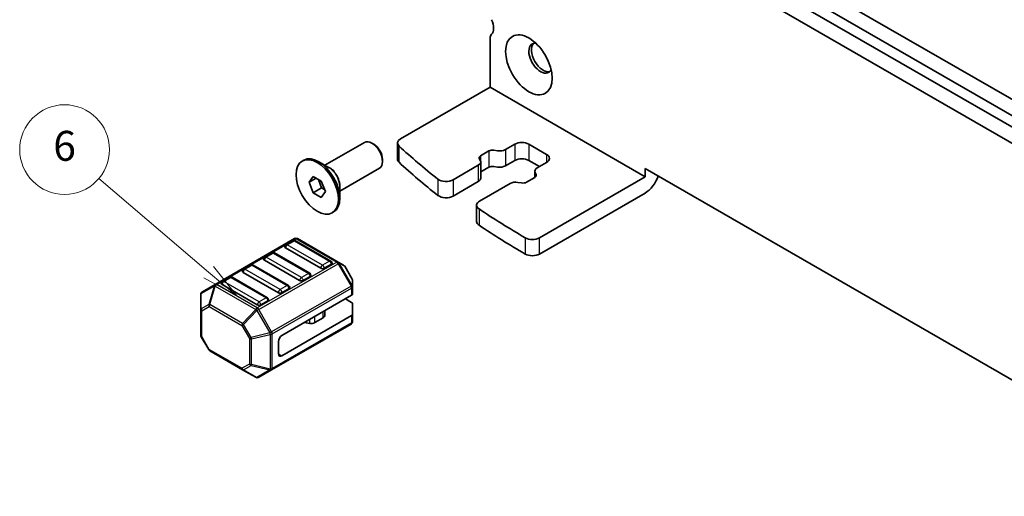
# Model space of a CAD drawing. Units: millimetres. Extents: x 22 to 3581, y 12 to 574.
# Drawn here: x 308 to 407, y 140 to 188 of the extents above; entities that cross this region are included whole.
import ezdxf

# ---------------------------------------------------------------- set-up
doc = ezdxf.new("R2010")
doc.units = ezdxf.units.MM
doc.header["$LTSCALE"] = 1.5
for name, color, linetype, lineweight in [('Symbol (TK)', 100, 'Continuous', 18), ('Visible (ISO)', 7, 'Continuous', 35), ('Visible Narrow (ISO)', 7, 'Continuous', 25)]:
    doc.layers.add(name, color=color, linetype=linetype, lineweight=lineweight)
doc.styles.add('Note Text (TK2)', font='MS PGothic.ttf')

# ---------------------------------------------------------------- blocks, each defined once
blk = doc.blocks.new('バルーン2')
at = {"layer": 'Symbol (TK)', "color": 100}
for p, q in [((218.17, 108.618), (210.833, 114.864)), ((218.17, 108.618), (220.073, 106.998)), ((220.073, 106.998), (218.494, 108.999)), ((217.846, 108.237), (220.073, 106.998))]:
    blk.add_line(p, q, dxfattribs=at)
at = {"layer": 'Symbol (TK)'}
blk.add_circle((208.55, 116.807), 3, dxfattribs=at)
at = {"layer": 'Symbol (TK)', "color": 7, "insert": (208.55, 116.801), "char_height": 2, "attachment_point": 5, "style": 'Note Text (TK2)'}
blk.add_mtext('6', dxfattribs=at)

msp = doc.modelspace()

# ---------------------------------------------------------------- linework, layer by layer
at = {"layer": 'Visible (ISO)'}
for p, q in [((365.9344, 201.6432), (446.6565, 155.0383)), ((446.1382, 153.7045), (364.5202, 200.8267)), ((446.9034, 156.0389), (384.116, 192.2892)), ((390.1971, 190.4112), (447.2815, 157.4535)), ((355.4782, 186.3696), (355.4782, 181.4706)), ((355.4782, 181.4706), (346.4917, 176.2822)), ((355.4782, 181.4706), (371.0345, 172.4891)), ((338.9168, 173.6409), (342.8841, 175.9315)), ((343.8109, 175.7551), (343.6341, 175.8572)), ((346.1988, 174.241), (346.1988, 175.874)), ((357.0094, 175.2103), (357.953, 175.7551)), ((359.3673, 175.7551), (361.135, 174.7345)), ((354.5268, 174.5934), (355.3689, 175.0796)), ((355.8603, 175.153), (356.2233, 175.0929)), ((336.6541, 174.0666), (336.7955, 174.1482)), ((339.3354, 173.3992), (338.2955, 173.9996)), ((344.6948, 174.2242), (344.6948, 174.02)), ((354.5038, 174.1002), (354.3997, 174.3097)), ((354.5348, 173.9729), (354.5348, 172.3399)), ((357.953, 174.1221), (357.0094, 173.5773)), ((360.4279, 173.5097), (359.3673, 174.1221)), ((361.135, 173.918), (360.1914, 173.3732)), ((340.4168, 171.0428), (344.3841, 173.3334)), ((351.7658, 172.1829), (354.3005, 173.6463)), ((355.3689, 173.4466), (354.5348, 172.9651)), ((356.2233, 173.4599), (355.8603, 173.52)), ((359.9571, 173.0466), (359.9571, 172.4214)), ((359.9881, 172.9193), (360.0922, 172.7097)), ((371.0345, 172.4891), (371.0345, 173.3056)), ((371.0345, 173.3056), (427.9863, 140.4245)), ((337.3376, 171.9399), (337.7458, 172.5207)), ((337.3376, 171.9399), (338.0447, 172.3481)), ((337.7458, 170.8877), (337.3376, 171.9399)), ((337.7458, 172.5207), (338.5623, 172.0493)), ((338.2677, 172.2194), (338.5943, 171.3776)), ((338.5623, 172.0493), (338.9706, 170.9971)), ((354.3005, 172.0133), (351.7658, 170.5499)), ((357.4824, 171.8092), (354.4233, 170.043)), ((358.6316, 171.8665), (358.2686, 171.9265)), ((359.9651, 172.426), (359.123, 171.9398)), ((371.0345, 172.4891), (360.4247, 166.3635)), ((337.7458, 170.8877), (338.5943, 171.3776)), ((338.5623, 170.4163), (337.7458, 170.8877)), ((338.9706, 170.9971), (338.5623, 170.4163)), ((338.5943, 171.3776), (338.8889, 171.2075)), ((340.4168, 171.5262), (340.4168, 170.3254)), ((371.0345, 170.8561), (360.4247, 164.7305)), ((339.6541, 168.8704), (339.7955, 168.9521)), ((354.1304, 169.6347), (354.1304, 168.0017)), ((335.8828, 166.2788), (327.9268, 161.6854)), ((335.731, 166.0716), (335.0239, 165.6633)), ((339.5165, 164.0303), (335.981, 166.0716)), ((340.2497, 163.9307), (336.1828, 166.2788)), ((333.6097, 164.8468), (332.9026, 164.4386)), ((337.3952, 162.8056), (333.8597, 164.8468)), ((338.5077, 163.3035), (334.9721, 165.3447)), ((336.3863, 162.0788), (332.8508, 164.12)), ((340.7982, 163.614), (340.2497, 163.9307)), ((334.265, 160.854), (330.7295, 162.8953)), ((331.4884, 163.6221), (330.7813, 163.2138)), ((335.2739, 161.5808), (331.7384, 163.6221)), ((339.5683, 163.7117), (338.8612, 163.3035)), ((341.6494, 162.2201), (340.908, 163.5042)), ((329.367, 162.3973), (328.6599, 161.9891)), ((333.1526, 160.3561), (329.617, 162.3973)), ((337.447, 162.487), (336.7399, 162.0788)), ((341.6896, 161.4367), (341.6896, 162.0701)), ((327.9268, 161.6854), (326.6368, 160.9406)), ((332.1437, 159.6293), (328.6082, 161.6705)), ((335.3257, 161.2623), (334.6186, 160.854)), ((341.6896, 160.7216), (341.6896, 161.4367)), ((326.4868, 160.6808), (326.4868, 159.1517)), ((333.2044, 160.0375), (332.4972, 159.6293)), ((334.6186, 156.5674), (341.6018, 160.5992)), ((341.6018, 159.8841), (340.9825, 160.2416)), ((326.4868, 159.1517), (326.4868, 156.5761)), ((338.9009, 158.547), (338.9009, 159.0398)), ((341.6896, 159.7616), (341.6896, 158.6804)), ((334.6186, 154.5262), (341.6018, 158.5579)), ((338.7544, 158.3429), (337.9073, 157.8538)), ((341.6896, 157.9654), (341.6896, 158.6804)), ((333.5836, 153.1122), (341.5396, 157.7055)), ((337.4181, 157.7801), (336.8788, 157.8678)), ((327.2685, 155.1419), (326.527, 156.4261)), ((334.265, 154.7303), (334.265, 155.955)), ((327.3783, 155.0321), (330.6694, 153.132)), ((330.6694, 153.132), (331.9937, 152.3674)), ((332.2937, 152.3674), (333.5836, 153.1122))]:
    msp.add_line(p, q, dxfattribs=at)
for centre, radius, start, end in [((335.856, 165.8551), 0.25, 60, 120), ((336.0328, 166.019), 0.3, 60, 120), ((333.7347, 164.6303), 0.25, 60, 120), ((335.1489, 165.4468), 0.25, 120, 180), ((333.0276, 164.2221), 0.25, 120, 180), ((339.3915, 163.8138), 0.25, 0, 60), ((330.9063, 162.9973), 0.25, 120, 180), ((331.6134, 163.4056), 0.25, 60, 120), ((340.6482, 163.3542), 0.3, 30, 60), ((328.7849, 161.7726), 0.25, 120, 180), ((329.492, 162.1808), 0.25, 60, 120), ((337.2702, 162.5891), 0.25, 0, 60), ((341.3896, 162.0701), 0.3, 0, 30), ((326.7868, 160.6808), 0.3, 120, 180), ((335.1489, 161.3643), 0.25, 0, 60), ((333.0276, 160.1396), 0.25, 0, 60), ((341.3896, 157.9654), 0.3, 300, 0), ((326.7868, 156.5761), 0.3, 180, 210), ((327.5283, 155.2919), 0.3, 210, 240), ((332.1437, 152.6272), 0.3, 240, 300)]:
    msp.add_arc(centre, radius, start, end, dxfattribs=at)
for centre, major_axis, start_param, end_param in [((354.7711, 188.0025), (0.75, -1.299), 0.1418971, 1.4288993), ((356.1853, 185.9613), (-0.5, 0.866), 0.1418971, 0.7853982), ((360.534, 184.3895), (-0.825, 1.4289), 5.9218182, 9.7861451), ((360.7815, 184.5324), (-0.825, 1.4289), 0.1505605, 2.9910321), ((343.6341, 174.6324), (-0.75, 1.299), 3.1415927, 6.2831853), ((343.8109, 174.7345), (-0.625, 1.0825), 3.9269908, 5.4977871), ((347.1988, 175.874), (-1, 0), 5.4977871, 6.840952), ((358.6602, 175.3468), (1, 0), 0.7853982, 2.3561945), ((422.7099, 203.0713), (90, 0), 3.6993593, 3.7765964), ((355.7225, 174.8755), (0.5, 0), 1.2915436, 2.3561945), ((356.4438, 175.5369), (0.8, 0), 4.4331363, 5.4977871), ((360.4279, 174.3262), (1, 0), 5.4977871, 7.0685835), ((338.2955, 171.5501), (-1.5, 2.5981), 3.1415927, 6.2831853), ((347.1988, 174.241), (-1, 0), 0, 0.5577667), ((422.7099, 201.4383), (-90, 0), 0.5577667, 0.6350038), ((353.7348, 173.9729), (0.8, 0), 5.4977871, 6.562438), ((354.8803, 174.3893), (-0.5, 0), 5.4977871, 6.562438), ((358.6602, 173.7139), (-1, 0), 3.9269908, 5.4977871), ((355.7225, 173.2425), (-0.5, 0), 4.4331363, 5.4977871), ((356.4438, 173.9039), (-0.8, 0), 1.2915436, 2.3561945), ((360.7571, 173.0466), (-0.8, 0), 5.4977871, 6.562438), ((351.0587, 172.5912), (1, 0), 3.7765964, 5.4977871), ((353.7348, 172.3399), (0.8, 0), 5.4977871, 6.2831853), ((358.0481, 171.4826), (-0.8, 0), 4.4331363, 5.4977871), ((358.7694, 172.1439), (-0.5, 0), 1.2915436, 2.3561945), ((359.6116, 172.6302), (0.5, 0), 5.4977871, 6.562438), ((371.0345, 172.4891), (-1, -1.7321), 0.7853982, 1.9321635), ((351.0587, 170.9582), (-1, 0), 0.6350038, 2.3561945), ((355.1304, 169.6347), (-1, 0), 5.4977871, 6.9917134), ((422.7099, 203.0713), (90, 0), 3.8501208, 3.9260391), ((355.1304, 168.0017), (-1, 0), 0, 0.7085281), ((422.7099, 201.4383), (-90, 0), 0.7085281, 0.7844465), ((359.7176, 166.7717), (-1, 0), 0.7844465, 2.3561945), ((335.1489, 165.4468), (-0.25, 0), 0, 0.7853982), ((333.0276, 164.2221), (-0.25, 0), 0, 0.7853982), ((359.7176, 165.1388), (1, 0), 3.9260391, 5.4977871), ((330.9063, 162.9973), (-0.25, 0), 0, 0.7853982), ((338.6844, 163.4056), (-0.25, 0), 0.7853982, 2.3561945), ((339.3915, 163.8138), (0.25, 0), 5.4977871, 6.2831853), ((336.5631, 162.1808), (-0.25, 0), 0.7853982, 2.3561945), ((337.2702, 162.5891), (0.25, 0), 5.4977871, 6.2831853), ((328.7849, 161.7726), (-0.25, 0), 0, 0.7853982), ((335.1489, 161.3643), (0.25, 0), 5.4977871, 6.2831853), ((333.0276, 160.1396), (0.25, 0), 5.4977871, 6.2831853), ((334.4418, 160.9561), (-0.25, 0), 0.7853982, 2.3561945), ((341.3896, 160.7216), (0.3, 0), 5.4977871, 6.2831853), ((332.3205, 159.7313), (-0.25, 0), 0.7853982, 2.3561945), ((341.3896, 159.7616), (0.3, 0), 0, 0.7853982), ((338.4009, 158.547), (0.5, 0), 5.4977871, 6.2831853), ((341.3896, 158.6804), (0.3, 0), 5.4977871, 6.2831853), ((336.7432, 157.5899), (-0.5, 0), 4.4377875, 4.4505896), ((337.5537, 158.0579), (-0.5, 0), 1.2961949, 2.3561945), ((334.6186, 156.1592), (0.25, 0.433), 0.7853982, 2.3561945), ((334.6186, 154.9344), (-0.25, -0.433), 5.4977871, 7.0685835)]:
    msp.add_ellipse(centre, major_axis=major_axis, ratio=0.5773503, start_param=start_param, end_param=end_param, dxfattribs=at)
for centre, major_axis in [((359.3673, 183.7159), (1.65, -2.8579)), ((338.1541, 171.4685), (-1.5, 2.5981))]:
    msp.add_ellipse(centre, major_axis=major_axis, ratio=0.5773503, dxfattribs=at)
at = {"layer": 'Visible Narrow (ISO)'}
for p, q in [((357.953, 175.7551), (357.953, 174.1221)), ((359.3673, 175.7551), (359.3673, 174.1221)), ((346.3504, 173.9354), (346.3504, 175.5684)), ((355.3689, 175.0796), (355.3689, 173.4466)), ((357.0094, 175.2103), (357.0094, 173.5773)), ((361.135, 174.7345), (361.135, 173.918)), ((354.5268, 174.5934), (354.5268, 174.038)), ((354.3005, 173.6463), (354.3005, 172.0133)), ((350.2537, 172.2487), (350.2537, 170.6157)), ((351.7658, 172.1829), (351.7658, 170.5499)), ((354.3711, 169.259), (354.3711, 167.626)), ((328.0768, 161.6705), (336.0328, 166.2639)), ((335.1489, 165.6509), (335.856, 166.0592)), ((335.856, 166.0592), (339.3915, 164.0179)), ((336.0328, 166.2639), (340.0997, 163.9159)), ((359.0098, 166.3639), (359.0098, 164.7309)), ((360.4247, 164.7305), (360.4247, 166.3635)), ((333.0276, 164.4262), (333.7347, 164.8344)), ((333.7347, 164.8344), (337.2702, 162.7932)), ((338.6844, 163.6097), (335.1489, 165.6509)), ((340.0997, 163.9159), (332.1437, 159.3225)), ((336.5631, 162.3849), (333.0276, 164.4262)), ((339.3915, 164.0179), (338.6844, 163.6097)), ((330.9063, 163.2014), (331.6134, 163.6097)), ((334.4418, 161.1602), (330.9063, 163.2014)), ((331.6134, 163.6097), (335.1489, 161.5684)), ((332.2937, 159.1641), (340.2497, 163.7575)), ((340.2497, 163.7575), (340.3557, 163.8188)), ((340.2497, 163.7575), (341.5396, 161.5233)), ((341.6457, 161.5845), (340.3557, 163.8188)), ((340.3557, 163.8188), (340.9043, 163.5021)), ((340.908, 163.5042), (340.9043, 163.5021)), ((340.9043, 163.5021), (341.6457, 162.2179)), ((328.7849, 161.9767), (329.492, 162.3849)), ((332.3205, 159.9355), (328.7849, 161.9767)), ((329.492, 162.3849), (333.0276, 160.3437)), ((337.2702, 162.7932), (336.5631, 162.3849)), ((341.6457, 162.2179), (341.6494, 162.2201)), ((341.6457, 162.2179), (341.6457, 161.5845)), ((326.5308, 160.7779), (327.8207, 161.5227)), ((327.8207, 161.5227), (327.2722, 159.6768)), ((327.3783, 159.6663), (327.9268, 161.5122)), ((327.9268, 161.5122), (331.9937, 159.1641)), ((332.1437, 159.3225), (328.0768, 161.6705)), ((341.5396, 161.5233), (333.5836, 156.9299)), ((333.6458, 156.7208), (341.6018, 161.3142)), ((335.1489, 161.5684), (334.4418, 161.1602)), ((341.5396, 161.5233), (341.6457, 161.5845)), ((341.6018, 161.3142), (341.6018, 160.5992)), ((326.5308, 159.2488), (326.5308, 160.7779)), ((333.0276, 160.3437), (332.3205, 159.9355)), ((327.2722, 159.6768), (326.5308, 159.2488)), ((326.5747, 159.0292), (327.3161, 159.4573)), ((326.5747, 156.4536), (326.5747, 159.0292)), ((327.3161, 159.4573), (330.6073, 157.5571)), ((330.6694, 157.7662), (327.3783, 159.6663)), ((331.9937, 159.1641), (330.6694, 157.7662)), ((330.7755, 157.6542), (332.0998, 159.0522)), ((332.2937, 159.1641), (332.0998, 159.0522)), ((332.0998, 159.0522), (333.3897, 156.8179)), ((333.5836, 156.9299), (332.2937, 159.1641)), ((338.7544, 158.3429), (338.7544, 158.9552)), ((337.4181, 157.7801), (337.4181, 158.1837)), ((337.9073, 157.8538), (337.9073, 158.4661)), ((341.6018, 158.5579), (341.6018, 157.8429)), ((330.7755, 157.6542), (330.6073, 157.5571)), ((330.6073, 157.5571), (331.3487, 156.2729)), ((331.5169, 156.37), (330.7755, 157.6542)), ((341.6018, 157.8429), (333.6458, 153.2495)), ((336.8788, 157.8678), (336.8788, 157.8723)), ((326.5747, 156.4536), (326.527, 156.4261)), ((327.3161, 155.1695), (326.5747, 156.4536)), ((331.3487, 156.2729), (331.5169, 156.37)), ((331.3487, 156.2729), (331.3487, 153.6974)), ((333.3897, 156.8179), (331.5169, 156.37)), ((331.5608, 156.2222), (333.4336, 156.6701)), ((331.5608, 153.6466), (331.5608, 156.2222)), ((333.5836, 156.9299), (333.3897, 156.8179)), ((333.4336, 156.6701), (333.4336, 153.1988)), ((333.6458, 153.2495), (333.6458, 156.7208)), ((327.2685, 155.1419), (327.3161, 155.1695)), ((330.6073, 153.2693), (327.3161, 155.1695)), ((334.265, 154.7303), (334.6186, 154.5262)), ((331.3487, 153.6974), (330.6073, 153.2693)), ((330.7755, 153.1215), (331.5169, 153.5495)), ((332.0998, 152.3569), (330.7755, 153.1215)), ((331.5169, 153.5495), (333.3897, 153.1016)), ((333.4336, 153.1988), (331.5608, 153.6466)), ((333.3897, 153.1016), (332.0998, 152.3569))]:
    msp.add_line(p, q, dxfattribs=at)
for centre, major_axis, ratio, start_param, end_param in [((339.3854, 172.1794), (-0.75, 1.299), 0.5773503, 3.6914392, 5.7333387), ((339.3354, 172.1506), (0.7646, -1.3244), 0.5773503, 0.7853982, 2.3561945), ((335.856, 165.8551), (-0.125, 0.2165), 0.5773503, 5.4977871, 6.2831853), ((335.856, 165.8551), (0.125, 0.2165), 0.5773503, 0, 0.7853982), ((336.0328, 166.019), (-0.15, 0.2598), 0.5773503, 5.4977871, 6.2831853), ((336.0328, 166.019), (0.15, 0.2598), 0.5773503, 0, 0.7853982), ((333.7347, 164.6303), (-0.125, 0.2165), 0.5773503, 5.4977871, 6.2831853), ((333.7347, 164.6303), (0.125, 0.2165), 0.5773503, 0, 0.7853982), ((335.1489, 165.4468), (0.125, 0.2165), 0.5773503, 0.7853982, 2.3561945), ((335.1489, 165.4468), (-0.125, 0.2165), 0.5773503, 5.4977871, 6.2831853), ((333.0276, 164.2221), (0.125, 0.2165), 0.5773503, 0.7853982, 2.3561945), ((333.0276, 164.2221), (-0.125, 0.2165), 0.5773503, 5.4977871, 6.2831853), ((339.3915, 163.8138), (0.125, 0.2165), 0.5773503, 0, 0.7853982), ((339.3915, 163.8138), (0.125, -0.2165), 0.5773503, 0.7853982, 2.3561945), ((340.0997, 163.6709), (0.15, 0.2598), 0.5773503, 0, 0.7853982), ((340.0997, 163.6709), (0.15, -0.2598), 0.5773503, 1.5707963, 2.3561945), ((340.0997, 163.6709), (0.15, 0.2598), 0.9458622, 5.7351569, 6.2831853), ((330.9063, 162.9973), (0.125, 0.2165), 0.5773503, 0.7853982, 2.3561945), ((330.9063, 162.9973), (-0.125, 0.2165), 0.5773503, 5.4977871, 6.2831853), ((331.6134, 163.4056), (-0.125, 0.2165), 0.5773503, 5.4977871, 6.2831853), ((331.6134, 163.4056), (0.125, 0.2165), 0.5773503, 0, 0.7853982), ((338.6844, 163.4056), (-0.125, -0.2165), 0.5773503, 3.9269908, 5.4977871), ((338.6844, 163.4056), (-0.125, 0.2165), 0.5773503, 3.9269908, 5.4977871), ((340.6482, 163.3542), (0.15, 0.2598), 0.9458622, 5.7351569, 6.2831853), ((328.7849, 161.7726), (0.125, 0.2165), 0.5773503, 0.7853982, 2.3561945), ((328.7849, 161.7726), (-0.125, 0.2165), 0.5773503, 5.4977871, 6.2831853), ((329.492, 162.1808), (-0.125, 0.2165), 0.5773503, 5.4977871, 6.2831853), ((329.492, 162.1808), (0.125, 0.2165), 0.5773503, 0, 0.7853982), ((336.5631, 162.1808), (-0.125, -0.2165), 0.5773503, 3.9269908, 5.4977871), ((336.5631, 162.1808), (-0.125, 0.2165), 0.5773503, 3.9269908, 5.4977871), ((337.2702, 162.5891), (0.125, 0.2165), 0.5773503, 0, 0.7853982), ((337.2702, 162.5891), (0.125, -0.2165), 0.5773503, 0.7853982, 2.3561945), ((341.3896, 162.0701), (0.3, 0), 0.9458622, 0, 0.5480284), ((326.7868, 160.6808), (-0.15, 0.2598), 0.8164966, 0, 0.7853982), ((328.0768, 161.4256), (-0.15, 0.2598), 0.8164966, 0, 0.7853982), ((328.0768, 161.4256), (0.2876, -0.0855), 0.1622843, 2.1670139, 2.7150423), ((328.0768, 161.4256), (-0.15, 0.2598), 0.5773503, 5.4977871, 6.2831853), ((328.0768, 161.4256), (-0.15, -0.2598), 0.5773503, 3.9269908, 4.712389), ((334.4418, 160.9561), (-0.125, -0.2165), 0.5773503, 3.9269908, 5.4977871), ((334.4418, 160.9561), (-0.125, 0.2165), 0.5773503, 3.9269908, 5.4977871), ((335.1489, 161.3643), (0.125, 0.2165), 0.5773503, 0, 0.7853982), ((335.1489, 161.3643), (0.125, -0.2165), 0.5773503, 0.7853982, 2.3561945), ((341.3896, 161.4367), (-0.15, 0.2598), 0.5773503, 3.9269908, 4.712389), ((341.3896, 161.4367), (0.3, 0), 0.5773503, 5.4977871, 6.2831853), ((341.3896, 161.4367), (0.3, 0), 0.9458622, 0, 0.5480284), ((326.7868, 160.6808), (-0.3, 0), 0.6212936, 5.7351569, 6.2831853), ((332.3205, 159.7313), (-0.125, -0.2165), 0.5773503, 3.9269908, 5.4977871), ((332.3205, 159.7313), (-0.125, 0.2165), 0.5773503, 3.9269908, 5.4977871), ((333.0276, 160.1396), (0.125, 0.2165), 0.5773503, 0, 0.7853982), ((333.0276, 160.1396), (0.125, -0.2165), 0.5773503, 0.7853982, 2.3561945), ((326.7868, 159.1517), (-0.3, 0), 0.6212936, 5.7351569, 6.2831853), ((326.7868, 159.1517), (-0.3, 0), 0.5773503, 0, 0.7853982), ((326.7868, 159.1517), (-0.15, 0.2598), 0.8164966, 0.7853982, 1.5707963), ((327.5283, 159.5797), (0.15, -0.2598), 0.8164966, 3.9269908, 4.712389), ((327.5283, 159.5797), (-0.2876, 0.0855), 0.1622843, 5.3086066, 5.856635), ((327.5283, 159.5797), (0.15, 0.2598), 0.5773503, 1.5707963, 2.3561945), ((332.1437, 159.0775), (-0.15, -0.2598), 0.5773503, 3.9269908, 4.712389), ((332.1437, 159.0775), (-0.2178, 0.2063), 0.1622843, 0.9745788, 1.5226072), ((332.1437, 159.0775), (0.15, -0.2598), 0.5773503, 1.5707963, 2.3561945), ((341.3896, 157.9654), (0.3, 0), 0.5773503, 5.4977871, 6.2831853), ((330.8194, 157.6796), (-0.15, -0.2598), 0.5773503, 4.712389, 5.4977871), ((330.8194, 157.6796), (-0.2178, 0.2063), 0.1622843, 0.9745788, 1.5226072), ((341.3896, 157.9654), (0.15, -0.2598), 0.5773503, 0, 0.7853982), ((326.7868, 156.5761), (-0.3, 0), 0.5773503, 0, 0.7853982), ((331.5608, 156.3954), (0.3, 0), 0.5773503, 3.9269908, 4.712389), ((331.5608, 156.3954), (-0.0698, 0.2918), 0.1622843, 1.6189855, 2.1670139), ((333.4336, 156.8433), (0.0698, -0.2918), 0.1622843, 4.7605781, 5.3086066), ((333.4336, 156.8433), (-0.3, 0), 0.5773503, 1.5707963, 2.3561945), ((333.4336, 156.8433), (-0.15, 0.2598), 0.5773503, 3.9269908, 4.712389), ((327.5283, 155.2919), (-0.15, -0.2598), 0.5773503, 5.4977871, 6.2831853), ((330.8194, 153.3918), (-0.15, 0.2598), 0.8164966, 1.5707963, 2.3561945), ((330.8194, 153.3918), (-0.15, -0.2598), 0.5773503, 5.4977871, 6.2831853), ((330.8194, 153.3918), (-0.15, -0.2598), 0.6212936, 0, 0.5480284), ((331.5608, 153.8198), (-0.3, 0), 0.5773503, 0.7853982, 1.5707963), ((331.5608, 153.8198), (0.15, -0.2598), 0.8164966, 4.712389, 5.4977871), ((331.5608, 153.8198), (0.0698, 0.2918), 0.1622843, 3.568143, 4.1161714), ((333.4336, 153.372), (0.0698, 0.2918), 0.1622843, 3.568143, 4.1161714), ((333.4336, 153.372), (0.15, -0.2598), 0.8164966, 5.4977871, 6.2831853), ((333.4336, 153.372), (-0.3, 0), 0.5773503, 1.5707963, 2.3561945), ((333.4336, 153.372), (0.15, -0.2598), 0.5773503, 0, 0.7853982), ((332.1437, 152.6272), (-0.15, -0.2598), 0.6212936, 0, 0.5480284), ((332.1437, 152.6272), (0.15, -0.2598), 0.8164966, 5.4977871, 6.2831853)]:
    msp.add_ellipse(centre, major_axis=major_axis, ratio=ratio, start_param=start_param, end_param=end_param, dxfattribs=at)

# ---------------------------------------------------------------- block references
at = {"layer": 'Symbol (TK)', "xscale": 1.5, "yscale": 1.5, "zscale": 1.5}
msp.add_blockref('バルーン2', (0, 0), dxfattribs=at)

doc.saveas('drawing.dxf')
